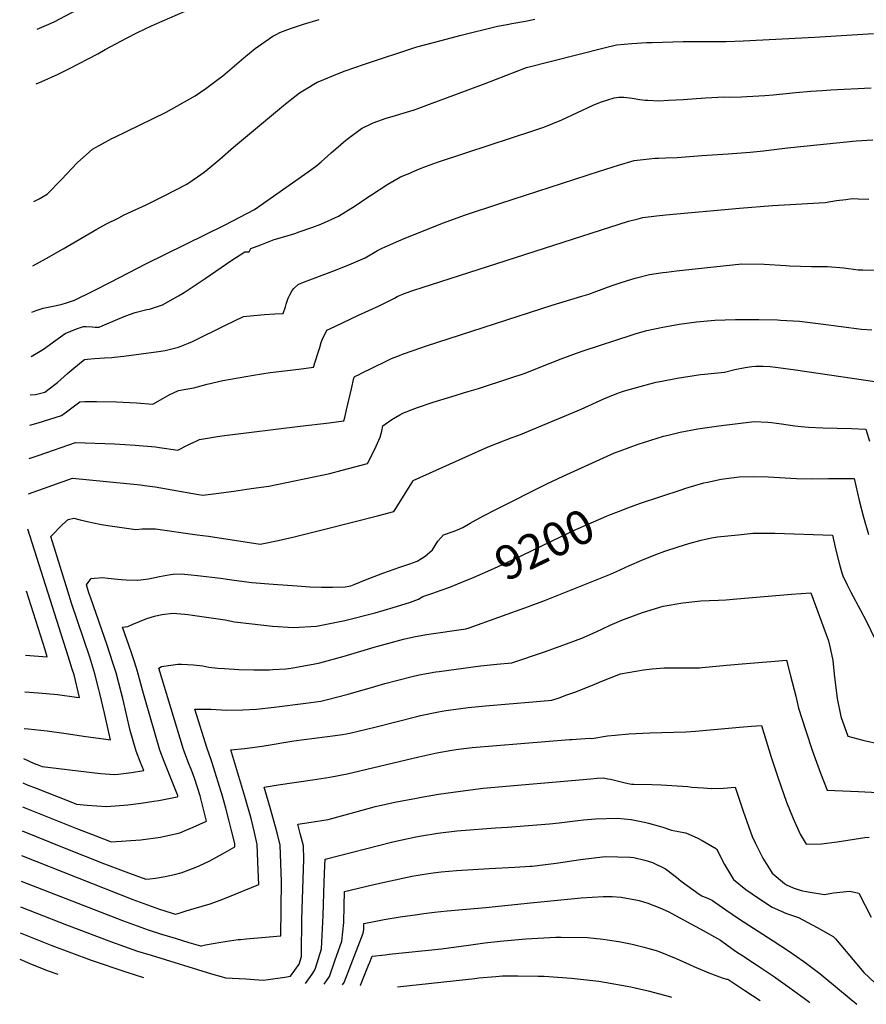
# Model space of a CAD drawing. Units: inches. Extents: x 2561275 to 2566596, y 1510691 to 1513884.
# Drawn here: x 2561275 to 2561994, y 1510893 to 1511728 of the extents above; entities that cross this region are included whole.
import ezdxf
from ezdxf.enums import TextEntityAlignment as Align

# ---------------------------------------------------------------- set-up
doc = ezdxf.new("R2010")
doc.units = ezdxf.units.IN
doc.header["$MEASUREMENT"] = 0
doc.layers.add('tile_2645_31_contour_10ft', color=191, linetype='Continuous')
doc.styles.add('Arial', font='arial.ttf')

msp = doc.modelspace()

# ---------------------------------------------------------------- linework, layer by layer
at = {"layer": 'tile_2645_31_contour_10ft'}
for points, elevation in [([(2561289.35, 1511673.85), (2561294.17, 1511675.82), (2561307.92, 1511682.1), (2561317.64, 1511686.69), (2561341.77, 1511699.28), (2561347.9, 1511702.83), (2561366.21, 1511712.68), (2561375.43, 1511717.31), (2561387.32, 1511723.06), (2561389.89, 1511724.21), (2561428.87, 1511741.2)], 9090), ([(2561290.22, 1511720.11), (2561300.16, 1511724.36), (2561304.71, 1511726.55), (2561324.49, 1511736.77)], 9080), ([(2561286.44, 1511519.33), (2561297.86, 1511525.65), (2561312.35, 1511533.86), (2561340.86, 1511550.58), (2561348.56, 1511554.82), (2561359.5, 1511560.22), (2561364.2, 1511562.53), (2561382.83, 1511571.1), (2561398.08, 1511578.69), (2561417.27, 1511588.74), (2561426.22, 1511594.87), (2561432.05, 1511598.88), (2561435.27, 1511601.53), (2561445.33, 1511610), (2561456.93, 1511620.16), (2561499.5, 1511655.38), (2561505.13, 1511659.99), (2561512.89, 1511666.08), (2561517.14, 1511668.79), (2561527.89, 1511675.1), (2561528.8, 1511675.49), (2561546.66, 1511682.9), (2561551.74, 1511684.79), (2561568.11, 1511690.49), (2561612.54, 1511705.24), (2561633.22, 1511710.66), (2561649.11, 1511714.71), (2561680.97, 1511722.63), (2561689.37, 1511724.21), (2561693.24, 1511724.93), (2561704.72, 1511726.97), (2561712.79, 1511728.76)], 9110), ([(2561287.47, 1511573.85), (2561291.79, 1511576.3), (2561298.82, 1511580.32), (2561310.8, 1511592.64), (2561324.05, 1511606.77), (2561337.2, 1511618.4), (2561353.48, 1511627.38), (2561355.7, 1511628.38), (2561399.89, 1511649.87), (2561424.48, 1511663.66), (2561433.3, 1511669.99), (2561443.6, 1511677.38), (2561447.81, 1511680.74), (2561465.65, 1511695.78), (2561475.31, 1511703.82), (2561478.23, 1511705.9), (2561490.22, 1511714.31), (2561493.72, 1511716.06), (2561496.38, 1511717.35), (2561505.22, 1511720.83), (2561516.48, 1511724.33), (2561529.77, 1511728.39)], 9100), ([(2561285.71, 1511480.15), (2561288.53, 1511481.21), (2561295.36, 1511483.38), (2561299.55, 1511484.37), (2561305.27, 1511485.56), (2561311.37, 1511486.97), (2561315.18, 1511487.97), (2561322.03, 1511490.38), (2561337.55, 1511497.79), (2561352.58, 1511505.54), (2561382.37, 1511521.21), (2561449.93, 1511554.31), (2561474.72, 1511567.1), (2561520.19, 1511599.25), (2561527.62, 1511604.53), (2561531.35, 1511607.59), (2561539.9, 1511615.37), (2561548.12, 1511622.43), (2561552.35, 1511626.05), (2561565.6, 1511635.86), (2561575.38, 1511640.78), (2561586.47, 1511644.59), (2561593.76, 1511646.7), (2561598.27, 1511647.99), (2561609.39, 1511651.49), (2561609.74, 1511651.61), (2561625.55, 1511657.33), (2561644.02, 1511664.11), (2561670.68, 1511674.03), (2561705.61, 1511687.59), (2561771.62, 1511704.38), (2561782.25, 1511706.8), (2561795.01, 1511708.14), (2561807.63, 1511708.78), (2561812.4, 1511708.99), (2561838.71, 1511709.72), (2561875.3, 1511709.86), (2561889.76, 1511710.17), (2561950.55, 1511713.53), (2562000.36, 1511716.42)], 9120), ([(2561285, 1511442.38), (2561294.06, 1511447.87), (2561296.35, 1511449.29), (2561304.01, 1511454.94), (2561314.13, 1511461.95), (2561323.67, 1511466.01), (2561329.45, 1511468.02), (2561331.93, 1511467.9), (2561336.8, 1511467.66), (2561339.41, 1511467.48), (2561342.93, 1511467.34), (2561345.31, 1511468.46), (2561358.59, 1511474.18), (2561365.58, 1511476.91), (2561373.5, 1511479.88), (2561383.41, 1511482.28), (2561385.67, 1511482.7), (2561396.53, 1511486.38), (2561410.21, 1511494.08), (2561414.98, 1511496.78), (2561432.91, 1511508.54), (2561455.57, 1511524.08), (2561466.41, 1511531.18), (2561470.18, 1511531.39), (2561471.69, 1511534.06), (2561480.01, 1511537.34), (2561491.48, 1511541.66), (2561500.54, 1511544.27), (2561508.87, 1511546.79), (2561512.75, 1511548.12), (2561523.37, 1511551.88), (2561530.97, 1511554.67), (2561546, 1511561.54), (2561560.24, 1511570.32), (2561571.94, 1511578.34), (2561574, 1511579.66), (2561588.04, 1511588.66), (2561598.82, 1511594.79), (2561605.09, 1511597.57), (2561614.71, 1511601.66), (2561620.87, 1511603.97), (2561630.14, 1511607.25), (2561655.17, 1511615.43), (2561711.81, 1511634.1), (2561720.55, 1511637.05), (2561735.8, 1511643.41), (2561762.35, 1511655.77), (2561765.58, 1511657.14), (2561769.26, 1511658.44), (2561780.18, 1511662.04), (2561784.05, 1511662.44), (2561788.31, 1511662.39), (2561795.42, 1511661.64), (2561802.02, 1511660.64), (2561806.55, 1511660.03), (2561808.62, 1511659.87), (2561817.99, 1511659.43), (2561826.24, 1511659.82), (2561838.71, 1511660.52), (2561857.69, 1511661.8), (2561873.53, 1511662.66), (2561878.23, 1511662.62), (2561888.25, 1511662.84), (2561892.69, 1511662.96), (2561908, 1511663.93), (2561915.24, 1511664.46), (2561934.28, 1511666.41), (2561947.22, 1511667.7), (2561956.6, 1511668.23), (2561964.22, 1511668.66), (2561998.2, 1511670.46)], 9130), ([(2561284.38, 1511409.82), (2561288.79, 1511410.34), (2561296.64, 1511412.32), (2561305.29, 1511418.66), (2561307.44, 1511420.4), (2561316.03, 1511428.07), (2561317.95, 1511429.82), (2561327.96, 1511438.07), (2561330.47, 1511439.85), (2561332.95, 1511440.22), (2561338.9, 1511440.77), (2561347.27, 1511441.25), (2561353.59, 1511441.64), (2561355.65, 1511441.8), (2561363.91, 1511442.8), (2561393.38, 1511446.75), (2561398.94, 1511447.62), (2561406.95, 1511449.5), (2561410.13, 1511450.44), (2561418.68, 1511453.76), (2561422.25, 1511455.15), (2561450.14, 1511468.95), (2561465.35, 1511476.31), (2561474.27, 1511477.32), (2561483.18, 1511478.14), (2561492.1, 1511478.76), (2561499.07, 1511479.05), (2561500.99, 1511484.66), (2561501.71, 1511486.83), (2561503.43, 1511491.86), (2561504.49, 1511494.35), (2561506.62, 1511498.48), (2561508.16, 1511500.26), (2561511.71, 1511503.65), (2561514.91, 1511504.94), (2561541.21, 1511514.78), (2561554.97, 1511520.28), (2561564.68, 1511524.5), (2561568.59, 1511526.24), (2561579.25, 1511532.32), (2561583.05, 1511534.33), (2561585.58, 1511535.64), (2561601.84, 1511542.67), (2561635.25, 1511555.84), (2561652.94, 1511562.26), (2561683.79, 1511572.56), (2561767.66, 1511599.79), (2561783.91, 1511604.82), (2561797.23, 1511608.7), (2561809.8, 1511610.11), (2561814.73, 1511610.65), (2561817.85, 1511610.82), (2561824.12, 1511611.13), (2561833.6, 1511611.43), (2561854.48, 1511612.89), (2561876.88, 1511614.46), (2561895.61, 1511615.82), (2561906.94, 1511616.96), (2561927.23, 1511619.44), (2561985.51, 1511625.38), (2561999.68, 1511626.33)], 9140), ([(2561283.9, 1511384.3), (2561291.09, 1511386.31), (2561311.02, 1511392.28), (2561313.92, 1511394.61), (2561326.38, 1511404.11), (2561330.74, 1511404.18), (2561340.61, 1511404.16), (2561357.7, 1511403.89), (2561374.48, 1511403.13), (2561388.46, 1511402.08), (2561394.83, 1511405.62), (2561402.16, 1511409.9), (2561410.26, 1511413.7), (2561418.19, 1511415.11), (2561423.18, 1511415.94), (2561434.61, 1511418.91), (2561447.97, 1511422.24), (2561474.04, 1511426.66), (2561488.09, 1511428.8), (2561512.34, 1511431.74), (2561524.98, 1511433.28), (2561528.62, 1511444.91), (2561530.13, 1511450.14), (2561531.45, 1511454.29), (2561532.53, 1511457.36), (2561534.08, 1511460.68), (2561536.19, 1511464.76), (2561539.37, 1511466.27), (2561543.66, 1511468.3), (2561563.17, 1511477.41), (2561580.63, 1511485.4), (2561584.09, 1511487.11), (2561593.71, 1511492.1), (2561595.98, 1511493.25), (2561597.83, 1511494.17), (2561600.81, 1511495.46), (2561602.79, 1511496.31), (2561610.09, 1511498.77), (2561617.02, 1511501.03), (2561792.4, 1511557.2), (2561800.58, 1511559.31), (2561804.54, 1511560.28), (2561816.07, 1511561.9), (2561823.99, 1511562.71), (2561886.48, 1511568.39), (2561914.58, 1511570.61), (2561959.35, 1511573.26), (2561968.94, 1511574.71), (2561976.86, 1511575.79), (2561982.16, 1511576.43), (2561987.22, 1511576.23), (2561996.44, 1511575.83)], 9150), ([(2561283.37, 1511355.97), (2561291.9, 1511358.71), (2561322.64, 1511369.45), (2561355.9, 1511368.24), (2561373.34, 1511367.3), (2561390.59, 1511365.86), (2561394.17, 1511365.3), (2561409.79, 1511363.03), (2561417.43, 1511366.91), (2561420.58, 1511368.65), (2561425.09, 1511370.76), (2561428.07, 1511372.06), (2561443.4, 1511374.7), (2561449.41, 1511375.49), (2561513.55, 1511383.49), (2561538.21, 1511386.29), (2561550.63, 1511387.96), (2561550.68, 1511387.97), (2561550.69, 1511387.97), (2561550.69, 1511387.98), (2561551.41, 1511390.84), (2561552.99, 1511397.17), (2561556.99, 1511414.97), (2561559.21, 1511424.05), (2561559.42, 1511424.85), (2561559.56, 1511425.3), (2561559.89, 1511425.47), (2561563.52, 1511427.3), (2561565.61, 1511428.36), (2561586.03, 1511438.35), (2561591.03, 1511440.66), (2561597.97, 1511443.38), (2561600.36, 1511444.31), (2561609.49, 1511447.68), (2561620.86, 1511451.61), (2561727.49, 1511485.92), (2561752.75, 1511493.62), (2561758.53, 1511495.45), (2561764.49, 1511497.6), (2561777.71, 1511502.37), (2561785.25, 1511504.91), (2561791.51, 1511506.86), (2561797.92, 1511508.83), (2561810.07, 1511511.95), (2561821.57, 1511513.81), (2561824.52, 1511514.14), (2561833.14, 1511515.08), (2561888.53, 1511521.03), (2561907.51, 1511520.94), (2561925.94, 1511519.72), (2561929.04, 1511519.44), (2561947.54, 1511518.86), (2561961.22, 1511518.95), (2561975.23, 1511517.59), (2561987.22, 1511516.06), (2561991.25, 1511515.97), (2562005.25, 1511515.77)], 9160), ([(2561282.8, 1511325.84), (2561320.33, 1511339.17), (2561377.99, 1511333.61), (2561381.46, 1511333.15), (2561390.29, 1511331.77), (2561427.26, 1511325.44), (2561430.81, 1511324.92), (2561442.28, 1511326.36), (2561457.14, 1511328.32), (2561472, 1511330.36), (2561486.87, 1511332.5), (2561538.66, 1511343.3), (2561549.3, 1511345.89), (2561560.03, 1511348.79), (2561570.66, 1511351.78), (2561574.41, 1511358.89), (2561578.02, 1511366.27), (2561581.48, 1511374.14), (2561582.77, 1511379.04), (2561583.73, 1511383.59), (2561590.63, 1511388.37), (2561592.91, 1511389.94), (2561598.04, 1511393.02), (2561600.75, 1511394.29), (2561608.73, 1511397.54), (2561613.02, 1511399.07), (2561626.5, 1511403.62), (2561645.04, 1511409.48), (2561652.25, 1511411.74), (2561657.09, 1511413.06), (2561664.94, 1511415.27), (2561691.48, 1511423.95), (2561704.56, 1511428.39), (2561716.58, 1511433.02), (2561735.09, 1511440.53), (2561748.2, 1511445.4), (2561754.62, 1511447.6), (2561794.57, 1511460.68), (2561798.75, 1511461.92), (2561807.83, 1511464.52), (2561821.59, 1511467.49), (2561835.29, 1511469.9), (2561849.96, 1511471.79), (2561865.72, 1511473.28), (2561883.2, 1511473.73), (2561902.91, 1511473.92), (2561918.82, 1511473.54), (2561921.47, 1511473.43), (2561937.36, 1511472.58), (2561955.56, 1511470.08), (2561990.02, 1511465.64), (2561998.77, 1511465.18)], 9170), ([(2561279.06, 1511126.75), (2561282.67, 1511126.43), (2561298.81, 1511124.86), (2561314.76, 1511122.67), (2561331.49, 1511120.06), (2561346.61, 1511118.04), (2561352.36, 1511117.33), (2561351.08, 1511123.31), (2561347.34, 1511139.94), (2561343.37, 1511156.56), (2561342.56, 1511159.83), (2561339.25, 1511173.17), (2561336.68, 1511181.61), (2561334.86, 1511187.31), (2561319.35, 1511233.29), (2561316.18, 1511243.39), (2561303.28, 1511285.13), (2561301.85, 1511289.81), (2561311.84, 1511299.91), (2561316.44, 1511304.1), (2561321.36, 1511305.25), (2561326.82, 1511303.8), (2561334.14, 1511302.14), (2561336.67, 1511301.57), (2561344.71, 1511300.06), (2561350.24, 1511299.04), (2561362.12, 1511297.3), (2561374, 1511295.75), (2561379.29, 1511296.13), (2561390.83, 1511296.16), (2561425.94, 1511291.28), (2561435.67, 1511289.93), (2561466.86, 1511285.1), (2561479.55, 1511283.33), (2561482.37, 1511283.76), (2561494.91, 1511286.3), (2561508.54, 1511289.39), (2561535.57, 1511296.13), (2561579.27, 1511307.18), (2561593.11, 1511310.99), (2561594.62, 1511313.5), (2561608.2, 1511335.4), (2561609.51, 1511337.34), (2561654.29, 1511357.31), (2561673.21, 1511365.7), (2561680.95, 1511368.84), (2561692.56, 1511373.47), (2561699.05, 1511375.83), (2561703.99, 1511377.68), (2561752.1, 1511397.82), (2561771.43, 1511406.64), (2561776.16, 1511408.64), (2561782.33, 1511411.07), (2561785.6, 1511412.17), (2561788.81, 1511413.21), (2561802.08, 1511417.15), (2561810.51, 1511419.29), (2561815.89, 1511420.57), (2561820.52, 1511421.5), (2561833.56, 1511424.09), (2561853.55, 1511427.07), (2561856.76, 1511427.41), (2561873.83, 1511429.24), (2561882.59, 1511431.32), (2561891.41, 1511433.25), (2561897.11, 1511434.09), (2561900.54, 1511434.29), (2561906.71, 1511434.33), (2561912.67, 1511434.02), (2561919.48, 1511433.16), (2561934.09, 1511431.26), (2562001.43, 1511421.2)], 9180), ([(2561278.58, 1511101.42), (2561287.72, 1511097.26), (2561290.18, 1511096.19), (2561294.35, 1511094.56), (2561339.14, 1511089.2), (2561344.16, 1511088.73), (2561355.49, 1511087.67), (2561359.01, 1511088.06), (2561370.34, 1511089.61), (2561380.74, 1511091.27), (2561378.06, 1511097.93), (2561374.25, 1511107.52), (2561369.3, 1511125.27), (2561362.83, 1511152.24), (2561361.57, 1511157.53), (2561357.23, 1511174.13), (2561354.6, 1511182.56), (2561349.69, 1511197.53), (2561335.68, 1511237.32), (2561334.16, 1511241.89), (2561332.1, 1511248.6), (2561333.56, 1511250.66), (2561336.09, 1511254.07), (2561338.86, 1511254.43), (2561345.84, 1511254.98), (2561350.23, 1511254.47), (2561361.45, 1511253.18), (2561365.68, 1511253.02), (2561375.51, 1511252.74), (2561375.54, 1511252.74), (2561375.66, 1511252.75), (2561384.77, 1511253.88), (2561394.16, 1511255.79), (2561403.53, 1511257.57), (2561405.77, 1511257.81), (2561412.62, 1511258.1), (2561420.95, 1511257.22), (2561426.36, 1511256.64), (2561445.89, 1511254.26), (2561455.54, 1511252.85), (2561470.14, 1511250.96), (2561472.57, 1511250.76), (2561490.52, 1511249.31), (2561510.97, 1511247.82), (2561521.61, 1511247.17), (2561531.59, 1511246.74), (2561541.07, 1511246.69), (2561551.61, 1511247.06), (2561556.56, 1511247.93), (2561559.41, 1511248.94), (2561568.92, 1511253), (2561583.58, 1511258.7), (2561598.25, 1511263.86), (2561606.53, 1511266.47), (2561612.94, 1511268.74), (2561616.56, 1511271.04), (2561619.77, 1511273.12), (2561625.86, 1511278.4), (2561630.43, 1511285.74), (2561632.87, 1511288.65), (2561635.29, 1511291.09), (2561643.39, 1511294.02), (2561647, 1511295.35), (2561651.58, 1511297.38), (2561657.98, 1511300.98), (2561668.74, 1511307.02), (2561679.74, 1511312.64), (2561722.85, 1511334.39), (2561736.93, 1511341), (2561780.28, 1511360.72), (2561785.18, 1511362.53), (2561800.47, 1511368.16), (2561822.02, 1511374.75), (2561825.86, 1511375.69), (2561836.27, 1511378.26), (2561851.11, 1511381.08), (2561868.96, 1511383.67), (2561898.97, 1511387.3), (2561910.71, 1511386.81), (2561913.84, 1511386.47), (2561922.19, 1511385.36), (2561933.63, 1511383.75), (2561938.95, 1511383.16), (2561945.27, 1511382.54), (2561957.44, 1511382.01), (2561981.64, 1511381.37), (2561993.69, 1511380.8), (2561996.87, 1511370.62)], 9190), ([(2561791.75, 1511313.93), (2561802.49, 1511317.9), (2561836.93, 1511329.45), (2561840.91, 1511330.67), (2561856.39, 1511335.27), (2561859.34, 1511335.95), (2561871.01, 1511338.36), (2561886.17, 1511340.41), (2561898.64, 1511340.67), (2561910.93, 1511340.25), (2561934.99, 1511338.9), (2561947.54, 1511338.79), (2561962.08, 1511339.07), (2561984.04, 1511339), (2561988.26, 1511320.3), (2561991.88, 1511306.01), (2561996.2, 1511291.57)], 9200), ([(2561650.85, 1511251), (2561661.2, 1511255.32), (2561677.94, 1511262.63), (2561701.75, 1511273.65), (2561735.09, 1511289.71), (2561747.64, 1511295.63), (2561775.53, 1511307.75), (2561783.82, 1511311), (2561791.75, 1511313.93)], 9200), ([(2561279.65, 1511158.02), (2561291.47, 1511157.08), (2561307.62, 1511155.55), (2561323.58, 1511153.38), (2561326.04, 1511153.05), (2561321.5, 1511172.23), (2561320.02, 1511177.09), (2561316.51, 1511188.28), (2561282.24, 1511296.06)], 9170), ([(2561277.81, 1511060.35), (2561324.59, 1511041.77), (2561340.16, 1511035.7), (2561353.04, 1511030.76), (2561378.35, 1511032.5), (2561394.89, 1511034.73), (2561411.32, 1511038.32), (2561415.99, 1511040.24), (2561422.68, 1511043), (2561434.09, 1511048.24), (2561431.27, 1511059.56), (2561428.71, 1511069.68), (2561424.11, 1511083.97), (2561421.74, 1511089.93), (2561418.27, 1511099.13), (2561414.51, 1511109.12), (2561393.48, 1511177.98), (2561395.79, 1511179.5), (2561409.63, 1511181.44), (2561412.91, 1511181.35), (2561422.96, 1511180.86), (2561431.01, 1511179.92), (2561436.01, 1511178.98), (2561443.6, 1511178.14), (2561449.37, 1511177.76), (2561461.48, 1511176.99), (2561474.31, 1511176.53), (2561487.54, 1511176.64), (2561490.19, 1511176.77), (2561501.38, 1511177.59), (2561505.81, 1511178.13), (2561526.12, 1511181.73), (2561530.22, 1511182.66), (2561550.94, 1511188.29), (2561576.46, 1511195.98), (2561601.2, 1511202.74), (2561610.14, 1511204.59), (2561620.93, 1511206.5), (2561654.13, 1511211.27), (2561656.98, 1511212.26), (2561707.36, 1511230.25), (2561721.87, 1511235.76), (2561777, 1511257.78), (2561782.24, 1511259.99), (2561793.14, 1511265.04), (2561803.56, 1511269.67), (2561815.62, 1511274.59), (2561823.28, 1511277.24), (2561834.36, 1511280.95), (2561843.59, 1511283.87), (2561853.94, 1511286.62), (2561862.64, 1511288.73), (2561867.94, 1511289.35), (2561885.31, 1511291.21), (2561895.57, 1511292.27), (2561897.89, 1511292.43), (2561910.6, 1511292.55), (2561916.64, 1511292.47), (2561965.63, 1511290.78), (2561966.7, 1511285.72), (2561968.44, 1511278.21), (2561971.35, 1511265.89), (2561973.55, 1511258.84), (2561974.39, 1511256.25), (2561977.98, 1511248.75), (2561980.95, 1511242.57), (2561989.21, 1511227.22), (2561994.05, 1511218.31), (2562002.04, 1511201.85)], 9210), ([(2561278.19, 1511080.66), (2561281.66, 1511079.15), (2561289.44, 1511076.07), (2561316, 1511065.67), (2561323.69, 1511062.66), (2561332.71, 1511061.78), (2561349.12, 1511060.56), (2561363.8, 1511061.74), (2561367.29, 1511062.14), (2561378.6, 1511063.47), (2561389.26, 1511065.16), (2561393.57, 1511065.88), (2561409, 1511068.9), (2561409.78, 1511069.2), (2561409.59, 1511069.93), (2561409.44, 1511070.41), (2561398.08, 1511098.73), (2561394.38, 1511108.32), (2561382.09, 1511150.49), (2561380.08, 1511158.51), (2561375.49, 1511175.1), (2561372.79, 1511183.53), (2561370, 1511191.95), (2561362.75, 1511212.74), (2561367.15, 1511213.49), (2561370.75, 1511215), (2561383.23, 1511220.15), (2561389.77, 1511222.07), (2561396.11, 1511223.44), (2561405.37, 1511224.74), (2561415.72, 1511223.78), (2561418.57, 1511223.48), (2561422, 1511222.98), (2561449.94, 1511218.9), (2561457.7, 1511217.44), (2561472.74, 1511215.69), (2561490.09, 1511213.78), (2561507.96, 1511212.59), (2561527.37, 1511213.54), (2561551.55, 1511218.49), (2561577.32, 1511225.05), (2561592.46, 1511229.55), (2561602.67, 1511232.61), (2561607.17, 1511233.99), (2561613.98, 1511236.68), (2561617.81, 1511238.8), (2561626.06, 1511241.58), (2561632.52, 1511243.9), (2561640.72, 1511246.87), (2561642.67, 1511247.59), (2561650.85, 1511251)], 9200), ([(2561280.23, 1511189.04), (2561298.85, 1511187.58), (2561296.94, 1511193.7), (2561281.25, 1511243.3)], 9160), ([(2561277.43, 1511039.99), (2561313.15, 1511025.55), (2561347.51, 1511012.12), (2561365.38, 1511005.27), (2561382.38, 1510998.86), (2561386, 1510999.28), (2561390.77, 1510999.92), (2561398.97, 1511001.2), (2561406.76, 1511002.91), (2561413.29, 1511004.67), (2561413.96, 1511004.89), (2561414.74, 1511005.16), (2561425.72, 1511009.35), (2561427.87, 1511010.32), (2561436.74, 1511014.66), (2561439.27, 1511015.99), (2561450, 1511021.85), (2561458.07, 1511026.39), (2561457.97, 1511028.95), (2561457.65, 1511030.44), (2561455.61, 1511039.08), (2561453.08, 1511049.22), (2561450.36, 1511059.31), (2561447.62, 1511069.43), (2561438.88, 1511097.62), (2561437.86, 1511100.31), (2561434.5, 1511109.92), (2561424.21, 1511143.21), (2561437.65, 1511143.1), (2561451.27, 1511142.4), (2561464.84, 1511142.73), (2561476.56, 1511143.26), (2561491.37, 1511144.91), (2561518.4, 1511148.4), (2561531.06, 1511150.12), (2561535.48, 1511151.13), (2561554.34, 1511155.9), (2561576.92, 1511162.45), (2561585.41, 1511164.96), (2561596.54, 1511167.88), (2561608.67, 1511170.95), (2561614.54, 1511172.33), (2561628.78, 1511174.84), (2561631.46, 1511175.24), (2561666.58, 1511180.12), (2561680.6, 1511181.49), (2561693.26, 1511182.57), (2561720.92, 1511191.86), (2561734.36, 1511196.61), (2561752.59, 1511203.42), (2561762.35, 1511207.81), (2561769.58, 1511211.07), (2561776.71, 1511214.46), (2561786.56, 1511218.71), (2561791.3, 1511220.54), (2561804.21, 1511225.24), (2561821.7, 1511230.77), (2561838.56, 1511233.59), (2561853.78, 1511235.15), (2561860.77, 1511235.51), (2561868.65, 1511235.69), (2561874.87, 1511235.92), (2561884.39, 1511236.75), (2561930.82, 1511240.82), (2561947.04, 1511241.86), (2561962.1, 1511201.21), (2561963.78, 1511194), (2561965.76, 1511184.4), (2561966.82, 1511172.84), (2561969.35, 1511152.29), (2561972.55, 1511137.11), (2561978.49, 1511120.25), (2561991.17, 1511117), (2562006.24, 1511113.62)], 9220), ([(2561277.03, 1511019.12), (2561371.54, 1510981.88), (2561393.29, 1510973.79), (2561404.81, 1510970.22), (2561407.77, 1510969.32), (2561411.58, 1510970.45), (2561416.71, 1510972), (2561437.1, 1510978.2), (2561445.48, 1510981.18), (2561452.13, 1510983.81), (2561478.44, 1510994.55), (2561477.98, 1511006.58), (2561477.14, 1511028.43), (2561474.84, 1511038.69), (2561471.82, 1511050.34), (2561466.51, 1511069.18), (2561457.21, 1511100.27), (2561454.79, 1511108.65), (2561466.37, 1511109.84), (2561481.18, 1511111.98), (2561508.2, 1511116.31), (2561543.32, 1511120.77), (2561549.53, 1511121.75), (2561555.69, 1511122.8), (2561576.82, 1511127.93), (2561612.72, 1511137.04), (2561615.62, 1511137.73), (2561630.96, 1511141.05), (2561637.18, 1511141.98), (2561648.09, 1511143.53), (2561656.07, 1511144.6), (2561670.83, 1511146.18), (2561710.99, 1511149.36), (2561727.23, 1511150.77), (2561733.34, 1511152.91), (2561740.07, 1511155.28), (2561746.75, 1511157.77), (2561761.62, 1511163.46), (2561769.73, 1511167.1), (2561785.63, 1511173.09), (2561805.17, 1511176.72), (2561812.52, 1511177.38), (2561822.55, 1511178.19), (2561833.79, 1511178.3), (2561838.64, 1511178.29), (2561852.6, 1511178.42), (2561854.76, 1511178.45), (2561875.52, 1511180.57), (2561892.18, 1511182.02), (2561916.5, 1511183.99), (2561926.47, 1511184.79), (2561929.91, 1511171.56), (2561934.34, 1511154.16), (2561936.7, 1511144.08), (2561942.48, 1511125.81), (2561948.63, 1511107.47), (2561955.29, 1511089.03), (2561960.85, 1511074.53), (2561967.54, 1511074.1), (2561987.54, 1511073.48), (2562003.97, 1511072.57)], 9230), ([(2561276.62, 1510997.34), (2561362.55, 1510963.91), (2561384.38, 1510955.96), (2561395.89, 1510952.39), (2561407.42, 1510948.86), (2561418.96, 1510945.33), (2561428.93, 1510942.32), (2561429.62, 1510942.54), (2561433.12, 1510943.36), (2561446.07, 1510945.48), (2561460.81, 1510947.7), (2561462.91, 1510947.88), (2561467.67, 1510948.26), (2561497.25, 1510950.86), (2561497.54, 1510997.07), (2561496.67, 1511027.91), (2561494.1, 1511038.17), (2561488.47, 1511058.72), (2561483.1, 1511077.12), (2561494.77, 1511079.09), (2561523.94, 1511083.21), (2561538.66, 1511085.58), (2561553.5, 1511088.25), (2561614.16, 1511102.79), (2561629.48, 1511106.07), (2561642.28, 1511108.43), (2561647.87, 1511109.3), (2561659.57, 1511110.71), (2561742.16, 1511117.48), (2561744.17, 1511117.63), (2561759.27, 1511118.74), (2561761.18, 1511118.35), (2561774.42, 1511120.49), (2561780.99, 1511121.24), (2561792.72, 1511122.3), (2561810.39, 1511123.19), (2561840.86, 1511124.11), (2561849.33, 1511124.63), (2561886.63, 1511127.84), (2561896.78, 1511128.7), (2561905.26, 1511129.4), (2561913.55, 1511102.41), (2561919.42, 1511084.63), (2561926.52, 1511064.34), (2561932.16, 1511050.39), (2561938.08, 1511037.31), (2561943.22, 1511028.81), (2561956.06, 1511029), (2561969.53, 1511030.81), (2561992.84, 1511034.32), (2561996.64, 1511034.76)], 9240), ([(2561276.21, 1510975.49), (2561315.19, 1510960.23), (2561353.46, 1510945.75), (2561375.4, 1510938.01), (2561386.9, 1510934.41), (2561438.31, 1510918.72), (2561446.32, 1510916.28), (2561450.08, 1510915.31), (2561467.44, 1510914.3), (2561482.13, 1510913.44), (2561486.32, 1510913.93), (2561500.56, 1510915.89), (2561505.38, 1510916.57), (2561512.62, 1510926.74), (2561514.75, 1510933.43), (2561514.66, 1510938.44), (2561514.81, 1510962.34), (2561514.97, 1510964.72), (2561516.63, 1511015.84), (2561516.41, 1511027.38), (2561513.65, 1511037.65), (2561511.42, 1511045.58), (2561522.74, 1511047.31), (2561537.43, 1511049.62), (2561574.51, 1511059.88), (2561577.18, 1511060.53), (2561582.63, 1511061.79), (2561593.89, 1511064.4), (2561612.37, 1511067.81), (2561616.5, 1511068.56), (2561630.92, 1511070.98), (2561649.71, 1511073.78), (2561668.78, 1511076.14), (2561760.33, 1511084.19), (2561765.75, 1511084.59), (2561770.89, 1511084.87), (2561774.88, 1511084.19), (2561776.97, 1511083.8), (2561789.4, 1511080.87), (2561794.97, 1511079.52), (2561796.83, 1511079.62), (2561811.99, 1511079.24), (2561820.04, 1511079.01), (2561842.6, 1511077.48), (2561845.79, 1511077.14), (2561856.06, 1511076.35), (2561862.8, 1511075.85), (2561873.07, 1511076.28), (2561882.97, 1511076.94), (2561889.63, 1511056.83), (2561897.39, 1511035.24), (2561899.92, 1511029.71), (2561902.63, 1511024.03), (2561906.46, 1511016.75), (2561911.89, 1511007.69), (2561914.19, 1511003.97), (2561924.63, 1510995.34), (2561926.49, 1510994.08), (2561932.16, 1510991.74), (2561938.87, 1510989.48), (2561944.96, 1510988.32), (2561958.82, 1510985.91), (2561966.43, 1510987.3), (2561979.89, 1510988.75), (2561984.05, 1510988.04), (2561987.77, 1510987.08), (2561998.37, 1510966.74)], 9250), ([(2561518.09, 1510910.48), (2561523.69, 1510918.37), (2561525.8, 1510921.48), (2561526.49, 1510923.46), (2561531.67, 1510939.81), (2561533, 1510968.09), (2561533.79, 1510996.46), (2561534.49, 1511010.54), (2561534.83, 1511015.83), (2561592.26, 1511030.67), (2561611.76, 1511035), (2561616.49, 1511035.79), (2561630.51, 1511038.02), (2561646.56, 1511039.96), (2561650.36, 1511040.28), (2561679.31, 1511042.44), (2561689.61, 1511043.08), (2561725.17, 1511045.95), (2561733.4, 1511046.88), (2561749.31, 1511048.87), (2561753.96, 1511049.35), (2561764.28, 1511050.18), (2561782.56, 1511050.88), (2561788.75, 1511050.26), (2561794.43, 1511049.55), (2561805.89, 1511047.43), (2561809.23, 1511046.62), (2561817.61, 1511044.29), (2561821.53, 1511043.06), (2561828.76, 1511040.69), (2561840.78, 1511038.37), (2561843.04, 1511037.41), (2561851.15, 1511033.78), (2561854.89, 1511031.9), (2561867.01, 1511024.78), (2561873.81, 1511011.56), (2561881.43, 1510998.77), (2561891.9, 1510990.14), (2561902.66, 1510982.79), (2561914.39, 1510975.1), (2561926.4, 1510969.92), (2561936.63, 1510966.43), (2561952.44, 1510958.01), (2561966.19, 1510950.42), (2561967.93, 1510948.36), (2561992.01, 1510919.84), (2562010.67, 1510902.23)], 9260), ([(2561534.03, 1510909.88), (2561538.4, 1510916.46), (2561543.09, 1510929.72), (2561548.83, 1510946.28), (2561550.48, 1510962.12), (2561550.76, 1510976.34), (2561551.27, 1510988.6), (2561576.19, 1510994.42), (2561590.12, 1510997.6), (2561604.63, 1511000.78), (2561608.29, 1511001.44), (2561622.53, 1511003.84), (2561626.51, 1511004.39), (2561633.37, 1511005.23), (2561646.13, 1511006.37), (2561673.86, 1511008.07), (2561695.71, 1511009.07), (2561708.76, 1511009.89), (2561710.53, 1511010.07), (2561730.87, 1511012.7), (2561751.44, 1511015.71), (2561772.41, 1511018.09), (2561793.91, 1511017.78), (2561796.72, 1511017.27), (2561806.29, 1511015.01), (2561812.57, 1511013.11), (2561823.65, 1511007.64), (2561833.14, 1511000.57), (2561836.91, 1510997.29), (2561852.28, 1510986.31), (2561854.5, 1510984.88), (2561860.89, 1510982.27), (2561863.76, 1510980.83), (2561874.84, 1510972.89), (2561885.82, 1510965.51), (2561915.04, 1510946.8), (2561928.19, 1510938.1), (2561941.1, 1510929.02), (2561947.88, 1510923.93), (2561954.63, 1510918.82), (2561971.39, 1510905.1), (2561986.16, 1510892.82)], 9270), ([(2561549.6, 1510909.29), (2561550.97, 1510911.46), (2561567.15, 1510953.19), (2561567.56, 1510956.28), (2561567.72, 1510961.38), (2561577.79, 1510963.45), (2561584.74, 1510964.67), (2561598.4, 1510966.91), (2561613.26, 1510969.14), (2561618.65, 1510969.9), (2561627.57, 1510971.11), (2561638.46, 1510972.2), (2561671.21, 1510974.88), (2561709.14, 1510978.85), (2561752.21, 1510983.28), (2561770.68, 1510984.34), (2561778.33, 1510984.33), (2561786.12, 1510983.62), (2561793.8, 1510982.33), (2561798.46, 1510981.51), (2561801.26, 1510980.76), (2561808.65, 1510978.62), (2561818.77, 1510974.77), (2561825.85, 1510971.52), (2561845.09, 1510961.18), (2561853.23, 1510956.74), (2561870.33, 1510947.17), (2561876.99, 1510942.54), (2561884.06, 1510937.45), (2561888.41, 1510934.37), (2561901.69, 1510925.88), (2561915.35, 1510916.76), (2561929.42, 1510906.79), (2561944.75, 1510895.46), (2561946.19, 1510894.32)], 9280), ([(2561275.8, 1510953.49), (2561302.59, 1510942.64), (2561336.1, 1510930.33), (2561366.4, 1510920.02), (2561380.47, 1510915.68)], 9260), ([(2561564.58, 1510908.73), (2561564.72, 1510909.1), (2561571.57, 1510926.07), (2561572.59, 1510928.67), (2561574.61, 1510933.56), (2561585.56, 1510934.87), (2561589.04, 1510935.26), (2561633.62, 1510939.83), (2561656.51, 1510942.97), (2561670.45, 1510944.99), (2561683.35, 1510946.42), (2561705.05, 1510948.24), (2561730.58, 1510949.7), (2561735.25, 1510949.66), (2561757.36, 1510949.37), (2561770.66, 1510948.21), (2561781.86, 1510946.38), (2561784.08, 1510946.02), (2561795.33, 1510943.85), (2561805.55, 1510941.33), (2561809.49, 1510940.21), (2561815.75, 1510938.42), (2561818.77, 1510937.34), (2561832.91, 1510931.62), (2561844.23, 1510926.56), (2561847.86, 1510924.84), (2561860.56, 1510919.51), (2561871.83, 1510915.33), (2561875.45, 1510914.11), (2561876.59, 1510914.09), (2561891.01, 1510904.61), (2561904.18, 1510895.91)], 9290), ([(2561275.37, 1510931.04), (2561283.96, 1510927.51), (2561298.79, 1510921.63), (2561307.66, 1510918.43)], 9270), ([(2561596.31, 1510907.53), (2561661.69, 1510914.79), (2561665.17, 1510915.16), (2561679.65, 1510916.54), (2561685.32, 1510916.87), (2561698.41, 1510917.05), (2561715.67, 1510916.82), (2561720.71, 1510916.6), (2561743.93, 1510915.08), (2561767.23, 1510912.4), (2561791.24, 1510908.32), (2561794.18, 1510907.71), (2561808.89, 1510904.2), (2561822.79, 1510900.61), (2561825.89, 1510899.67), (2561828.87, 1510898.75)], 9300)]:
    msp.add_lwpolyline(points, dxfattribs=dict(at, elevation=elevation))

# ---------------------------------------------------------------- texts
at = {"color": 18, "style": 'Arial'}
msp.add_text('9200', height=28.8, rotation=25.71347, dxfattribs=at).set_placement((2561721.07, 1511282.95), align=Align.MIDDLE_CENTER)

doc.saveas('drawing.dxf')
